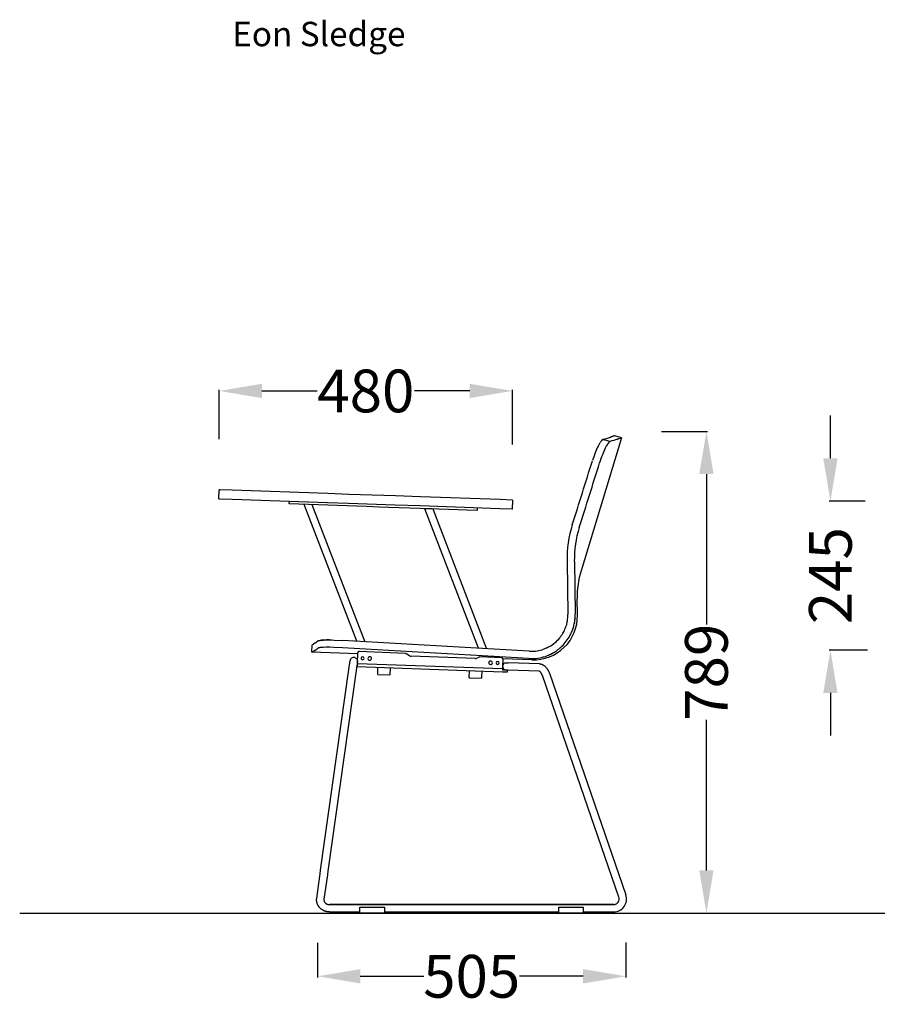
# Model space of a CAD drawing. Units: centimetres. Extents: x 2605 to 3704, y 383 to 1078.
# Drawn here: x 3087 to 3227, y 562 to 723 of the extents above; entities that cross this region are included whole.
import ezdxf

# ---------------------------------------------------------------- set-up
doc = ezdxf.new("R2010")
doc.units = ezdxf.units.CM
for name, color, linetype in [('NURUS CODE', 7, 'Continuous'), ('NURUS DIMENSION', 7, 'Continuous'), ('NURUS ELEVATION', 7, 'Continuous')]:
    doc.layers.add(name, color=color, linetype=linetype)
doc.styles.add('ARIAL', font='arial.ttf')
doc.dimstyles.new('yeni', dxfattribs={"dimtxt": 7, "dimasz": 7, "dimexe": 0.18, "dimexo": 0.0625, "dimgap": 0.09, "dimtad": 0, "dimdec": 0, "dimlfac": 10, "dimzin": 0, "dimdsep": 46, "dimtxsty": 'ARIAL', "dimcen": 0.09, "dimadec": 0, "dimazin": 0, "dimtfac": 1, "dimtdec": 0, "dimtofl": 0, "dimtmove": 0, "dimatfit": 3, "dimfxl": 1, "dimtolj": 1, "dimtzin": 0, "dimarcsym": 0})

# ---------------------------------------------------------------- blocks, each defined once
blk = doc.blocks.new('*D29')
at = {"layer": 'DEFPOINTS', "color": 0, "transparency": 16777216}
for p in [(3225.4, 644.47), (3219.62, 620.04), (3225.73, 620.04)]:
    blk.add_point(p, dxfattribs=at)
at = {"layer": 'NURUS DIMENSION', "color": 0, "lineweight": -2, "transparency": 16777216}
for p, q in [((3219.62, 651.47), (3219.62, 658.47)), ((3225.33, 644.47), (3219.44, 644.47)), ((3225.67, 620.04), (3219.44, 620.04)), ((3219.62, 613.04), (3219.62, 606.04))]:
    blk.add_line(p, q, dxfattribs=at)
at = {"layer": 'NURUS DIMENSION', "color": 0, "transparency": 16777216}
for points in [[(3218.45, 651.47), (3220.79, 651.47), (3219.62, 644.47)], [(3218.45, 613.04), (3220.79, 613.04), (3219.62, 620.04)]]:
    blk.add_solid(points, dxfattribs=at)
at = {"layer": 'NURUS DIMENSION', "color": 0, "transparency": 16777216, "insert": (3219.62, 632.25), "char_height": 7, "attachment_point": 5, "rotation": 90, "style": 'ARIAL'}
blk.add_mtext('\\A1;245', dxfattribs=at)
blk = doc.blocks.new('*D30')
at = {"layer": 'DEFPOINTS', "color": 0, "transparency": 16777216}
for p in [(3167.53, 662.51), (3119.5, 654.53), (3167.53, 653.69)]:
    blk.add_point(p, dxfattribs=at)
at = {"layer": 'NURUS DIMENSION', "color": 0, "lineweight": -2, "transparency": 16777216}
for p, q in [((3119.5, 654.59), (3119.5, 662.69)), ((3126.5, 662.51), (3135.56, 662.51)), ((3160.53, 662.51), (3151.47, 662.51)), ((3167.53, 653.75), (3167.53, 662.69))]:
    blk.add_line(p, q, dxfattribs=at)
at = {"layer": 'NURUS DIMENSION', "color": 0, "transparency": 16777216}
for points in [[(3126.5, 663.68), (3126.5, 661.34), (3119.5, 662.51)], [(3160.53, 663.68), (3160.53, 661.34), (3167.53, 662.51)]]:
    blk.add_solid(points, dxfattribs=at)
at = {"layer": 'NURUS DIMENSION', "color": 0, "transparency": 16777216, "insert": (3143.52, 662.51), "char_height": 7, "attachment_point": 5, "style": 'ARIAL'}
blk.add_mtext('\\A1;480', dxfattribs=at)
blk = doc.blocks.new('*D32')
at = {"layer": 'DEFPOINTS', "color": 0, "transparency": 16777216}
for p in [(3135.61, 572.14), (3186.11, 572.2), (3186.11, 566.61)]:
    blk.add_point(p, dxfattribs=at)
at = {"layer": 'NURUS DIMENSION', "color": 0, "lineweight": -2, "transparency": 16777216}
for p, q in [((3135.61, 572.08), (3135.61, 566.43)), ((3186.11, 572.14), (3186.11, 566.43)), ((3142.61, 566.61), (3153.01, 566.61)), ((3179.11, 566.61), (3168.71, 566.61))]:
    blk.add_line(p, q, dxfattribs=at)
at = {"layer": 'NURUS DIMENSION', "color": 0, "transparency": 16777216}
for points in [[(3142.61, 567.78), (3142.61, 565.44), (3135.61, 566.61)], [(3179.11, 567.78), (3179.11, 565.44), (3186.11, 566.61)]]:
    blk.add_solid(points, dxfattribs=at)
at = {"layer": 'NURUS DIMENSION', "color": 0, "transparency": 16777216, "insert": (3160.86, 566.61), "char_height": 7, "attachment_point": 5, "style": 'ARIAL'}
blk.add_mtext('\\A1;505', dxfattribs=at)
blk = doc.blocks.new('Eon Sledge W_Writing Pad_SIDE')
at = {"layer": 'NURUS DIMENSION'}
for p, q in [((8.3, 77.85), (1.66, 56.08)), ((5.3, 77.61), (5.3, 77.61)), ((5.33, 77.62), (5.33, 77.62)), ((5.36, 77.63), (5.36, 77.63)), ((5.39, 77.64), (5.39, 77.64)), ((5.42, 77.65), (6.48, 77.99)), ((6.5, 77.99), (6.5, 77.99)), ((6.52, 78), (6.52, 78)), ((6.55, 78.01), (6.53, 78)), ((6.53, 78), (6.53, 78)), ((6.57, 78.01), (6.55, 78.01)), ((6.55, 78.01), (6.55, 78.01)), ((6.58, 78.02), (6.57, 78.01)), ((6.57, 78.01), (6.57, 78.01)), ((6.6, 78.02), (6.58, 78.02)), ((6.58, 78.02), (6.58, 78.02)), ((6.61, 78.03), (6.6, 78.02)), ((6.6, 78.02), (6.6, 78.02)), ((6.61, 78.03), (6.62, 78.03)), ((6.63, 78.03), (6.62, 78.03)), ((6.65, 78.04), (6.63, 78.03)), ((6.63, 78.03), (6.63, 78.03)), ((6.66, 78.04), (6.65, 78.04)), ((6.65, 78.04), (6.65, 78.04)), ((6.68, 78.05), (6.66, 78.04)), ((6.66, 78.04), (6.66, 78.04)), ((6.69, 78.05), (6.68, 78.05)), ((6.68, 78.05), (6.68, 78.05)), ((6.71, 78.06), (6.69, 78.05)), ((6.69, 78.05), (6.69, 78.05)), ((6.72, 78.06), (6.71, 78.06)), ((6.71, 78.06), (6.71, 78.06)), ((6.73, 78.07), (6.72, 78.06)), ((6.72, 78.06), (6.72, 78.06)), ((6.73, 78.07), (6.74, 78.07)), ((6.75, 78.07), (6.74, 78.07)), ((6.76, 78.07), (6.75, 78.07)), ((6.78, 78.08), (6.76, 78.07)), ((6.79, 78.08), (6.78, 78.08)), ((6.8, 78.09), (6.79, 78.08)), ((6.81, 78.09), (6.8, 78.09)), ((6.83, 78.09), (6.82, 78.09)), ((6.84, 78.1), (6.83, 78.1)), ((6.85, 78.1), (6.84, 78.1)), ((6.86, 78.11), (6.85, 78.1)), ((6.87, 78.11), (6.86, 78.11)), ((6.89, 78.11), (6.88, 78.11)), ((6.9, 78.12), (6.89, 78.11)), ((6.91, 78.12), (6.9, 78.12)), ((6.92, 78.12), (6.91, 78.12)), ((6.93, 78.13), (6.92, 78.12)), ((6.94, 78.13), (6.93, 78.13)), ((6.95, 78.13), (6.94, 78.13)), ((6.96, 78.14), (6.95, 78.13)), ((6.97, 78.14), (6.96, 78.14)), ((6.98, 78.14), (6.97, 78.14)), ((6.99, 78.15), (6.98, 78.14)), ((7, 78.15), (6.99, 78.15)), ((6.99, 78.15), (6.99, 78.15)), ((7.01, 78.15), (7, 78.15)), ((7, 78.15), (7, 78.15)), ((7, 78.15), (7, 78.15)), ((7, 78.15), (7, 78.15)), ((7.02, 78.16), (7.01, 78.15)), ((7.01, 78.15), (7.01, 78.15)), ((7.03, 78.16), (7.02, 78.16)), ((7.02, 78.16), (7.02, 78.16)), ((7.04, 78.16), (7.03, 78.16)), ((7.03, 78.16), (7.03, 78.16)), ((7.14, 78.19), (7.04, 78.16)), ((7.04, 78.16), (7.04, 78.16)), ((7.04, 78.16), (7.04, 78.16)), ((7.04, 78.16), (7.04, 78.16)), ((7.16, 78.2), (7.16, 78.2)), ((8.3, 77.85), (7.16, 78.2)), ((7.62, 77.64), (7.63, 77.64)), ((7.64, 77.64), (7.63, 77.64)), ((7.64, 77.64), (7.65, 77.65)), ((7.65, 77.65), (7.67, 77.65)), ((7.65, 77.65), (7.65, 77.65)), ((7.67, 77.65), (7.69, 77.66)), ((7.67, 77.65), (7.67, 77.65)), ((7.69, 77.66), (7.7, 77.66)), ((7.69, 77.66), (7.69, 77.66)), ((7.7, 77.66), (7.72, 77.67)), ((7.7, 77.66), (7.7, 77.66)), ((7.72, 77.67), (7.74, 77.67)), ((7.72, 77.67), (7.72, 77.67)), ((7.74, 77.67), (7.75, 77.68)), ((7.74, 77.67), (7.74, 77.67)), ((7.75, 77.68), (7.77, 77.68)), ((7.75, 77.68), (7.75, 77.68)), ((7.77, 77.68), (7.78, 77.69)), ((7.77, 77.68), (7.77, 77.68)), ((7.79, 77.69), (7.78, 77.69)), ((7.79, 77.69), (7.8, 77.69)), ((7.8, 77.69), (7.81, 77.7)), ((7.8, 77.69), (7.8, 77.69)), ((8.09, 77.78), (7.81, 77.7)), ((8.09, 77.78), (8.1, 77.79)), ((8.1, 77.79), (8.11, 77.79)), ((8.1, 77.79), (8.1, 77.79)), ((8.11, 77.79), (8.12, 77.79)), ((8.11, 77.79), (8.11, 77.79)), ((8.12, 77.79), (8.13, 77.79)), ((8.12, 77.79), (8.12, 77.79)), ((8.13, 77.79), (8.14, 77.8)), ((8.13, 77.79), (8.13, 77.79)), ((8.14, 77.8), (8.14, 77.8)), ((8.15, 77.8), (8.14, 77.8)), ((8.14, 77.8), (8.14, 77.8)), ((8.15, 77.8), (8.15, 77.8)), ((8.15, 77.8), (8.16, 77.8)), ((8.15, 77.8), (8.15, 77.8)), ((8.16, 77.8), (8.17, 77.81)), ((8.16, 77.8), (8.16, 77.8)), ((8.17, 77.81), (8.18, 77.81)), ((8.17, 77.81), (8.17, 77.81)), ((8.18, 77.81), (8.18, 77.81)), ((8.19, 77.81), (8.18, 77.81)), ((8.18, 77.81), (8.18, 77.81)), ((8.19, 77.81), (8.29, 77.84)), ((8.3, 77.85), (8.29, 77.84)), ((-57.67, 67.85), (-57.62, 69.35)), ((-57.53, 67.84), (-57.67, 67.85)), ((-57.47, 69.34), (-57.62, 69.35)), ((-57.52, 67.84), (-57.53, 67.84)), ((-55.52, 67.77), (-57.52, 67.84)), ((-57.47, 69.34), (-57.47, 69.34)), ((-55.47, 69.27), (-57.47, 69.34)), ((-39.87, 67.23), (-55.52, 67.77)), ((-39.82, 68.73), (-55.47, 69.27)), ((-36.39, 68.61), (-39.82, 68.73)), ((-28.75, 68.34), (-36.39, 68.61)), ((-24.64, 68.2), (-28.75, 68.34)), ((-11.59, 67.74), (-24.64, 68.2)), ((-46.14, 67.05), (-46.13, 67.45)), ((-44.55, 66.99), (-46.14, 67.05)), ((-33.48, 66.6), (-44.55, 66.99)), ((-35.1, 44.54), (-43.72, 66.96)), ((-42.42, 66.92), (-33.79, 44.47)), ((-36.45, 67.11), (-39.87, 67.23)), ((-28.8, 66.84), (-36.45, 67.11)), ((-31.42, 66.53), (-33.48, 66.6)), ((-29.84, 66.48), (-31.42, 66.53)), ((-24.7, 66.3), (-29.84, 66.48)), ((-24.69, 66.7), (-28.8, 66.84)), ((-16.98, 66.03), (-24.7, 66.3)), ((-11.64, 66.24), (-24.69, 66.7)), ((-15.13, 43.38), (-23.92, 66.23)), ((-22.78, 66.23), (-23.92, 66.23)), ((-22.63, 66.23), (-13.82, 43.3)), ((-15.37, 66.37), (-15.38, 65.97)), ((-9.59, 67.67), (-9.64, 66.17)), ((-0.64, 57.62), (-0.5, 48.99)), ((0.56, 57.63), (0.7, 49.01)), ((1.06, 48.8), (1.01, 51.49)), ((-0.5, 48.99), (-0.5, 48.95)), ((-0.89, 46.76), (-0.88, 46.79)), ((-0.88, 46.79), (-0.86, 46.83)), ((-0.86, 46.83), (-0.85, 46.87)), ((-0.71, 47.31), (-0.7, 47.35)), ((-0.7, 47.35), (-0.69, 47.38)), ((-0.69, 47.39), (-0.68, 47.42)), ((-0.68, 47.43), (-0.67, 47.46)), ((-0.67, 47.46), (-0.66, 47.5)), ((-0.66, 47.5), (-0.65, 47.53)), ((-0.6, 47.77), (-0.61, 47.76)), ((-0.6, 47.81), (-0.59, 47.84)), ((-0.6, 47.81), (-0.6, 47.8)), ((-0.6, 47.77), (-0.6, 47.8)), ((-0.59, 47.84), (-0.58, 47.87)), ((-0.59, 47.84), (-0.59, 47.84)), ((-0.58, 47.88), (-0.58, 47.91)), ((-0.58, 47.88), (-0.58, 47.87)), ((-0.53, 48.3), (-0.52, 48.34)), ((-0.52, 48.34), (-0.52, 48.38)), ((0.54, 47.39), (0.55, 47.41)), ((0.55, 47.44), (0.56, 47.46)), ((0.55, 47.44), (0.55, 47.41)), ((0.56, 47.48), (0.57, 47.5)), ((0.56, 47.48), (0.56, 47.46)), ((0.57, 47.53), (0.58, 47.55)), ((0.57, 47.53), (0.57, 47.5)), ((0.59, 47.62), (0.58, 47.59)), ((0.58, 47.57), (0.58, 47.59)), ((0.58, 47.57), (0.58, 47.55)), ((0.6, 47.66), (0.59, 47.64)), ((0.59, 47.62), (0.59, 47.64)), ((0.6, 47.71), (0.6, 47.68)), ((0.6, 47.66), (0.6, 47.68)), ((0.61, 47.75), (0.62, 47.78)), ((0.63, 47.85), (0.62, 47.82)), ((0.62, 47.8), (0.62, 47.82)), ((0.62, 47.8), (0.62, 47.78)), ((0.64, 47.94), (0.64, 47.96)), ((0.65, 47.98), (0.65, 48)), ((0.68, 48.31), (0.68, 48.28)), ((0.68, 48.26), (0.68, 48.28)), ((-0.9, 46.72), (-0.89, 46.76)), ((-0.17, 45.45), (-0.16, 45.48)), ((-0.15, 45.49), (-0.13, 45.52)), ((-0.13, 45.53), (-0.11, 45.56)), ((-0.11, 45.57), (-0.09, 45.6)), ((-0.09, 45.61), (-0.07, 45.65)), ((-0.07, 45.65), (-0.05, 45.69)), ((-0.05, 45.69), (-0.03, 45.73)), ((-0.03, 45.74), (-0.01, 45.77)), ((-0.01, 45.78), (0.01, 45.82)), ((0.01, 45.82), (0.03, 45.86)), ((0.03, 45.86), (0.05, 45.9)), ((0.05, 45.9), (0.07, 45.94)), ((0.07, 45.95), (0.09, 45.99)), ((0.09, 45.99), (0.11, 46.03)), ((0.11, 46.03), (0.13, 46.07)), ((0.13, 46.07), (0.15, 46.12)), ((-42.43, 42.73), (-42.39, 43.93)), ((-42.24, 44.03), (-42.39, 43.93)), ((-42.24, 44.03), (-42.18, 44.07)), ((-42.13, 44.1), (-42.18, 44.07)), ((-42.13, 44.1), (-42.12, 44.11)), ((-41.86, 44.28), (-42.12, 44.11)), ((-41.86, 44.28), (-41.85, 44.29)), ((-41.85, 44.29), (-41.75, 44.35)), ((-41.85, 44.29), (-41.85, 44.29)), ((-41.45, 44.56), (-41.75, 44.35)), ((-41.45, 44.56), (-41.4, 44.59)), ((-41.36, 44.62), (-41.4, 44.59)), ((-2.87, 44.11), (-2.84, 44.13)), ((-1.81, 45.15), (-1.83, 45.13)), ((-1.65, 43.56), (-1.68, 43.54)), ((-1.62, 43.6), (-1.65, 43.57)), ((-1.58, 43.63), (-1.62, 43.6)), ((-1.55, 43.66), (-1.58, 43.63)), ((-1.52, 43.69), (-1.55, 43.66)), ((-1.48, 43.72), (-1.52, 43.69)), ((-42.43, 42.73), (-42.42, 42.74)), ((-42.43, 42.73), (-42.43, 42.73)), ((-34.94, 42.47), (-42.43, 42.73)), ((-42.06, 42.98), (-42.42, 42.74)), ((-42.06, 42.98), (-41.64, 43.27)), ((-41.53, 43.35), (-41.64, 43.27)), ((-41.46, 43.39), (-41.5, 43.37)), ((-41.46, 43.39), (-41.42, 43.42)), ((-34.99, 40.83), (-34.93, 42.67)), ((-27.13, 42.51), (-34.72, 42.86)), ((-26.43, 42.15), (-26.89, 42.44)), ((-26.7, 42.32), (-26.89, 42.44)), ((-15.67, 41.71), (-26.17, 42.07)), ((-11.34, 41.8), (-14.9, 41.96)), ((-2.12, 43.18), (-2.1, 43.19)), ((-2.08, 43.2), (-2.1, 43.19)), ((-1.86, 43.38), (-1.89, 43.36)), ((-1.83, 43.41), (-1.85, 43.39)), ((-1.79, 43.44), (-1.82, 43.42)), ((-1.76, 43.47), (-1.78, 43.45)), ((-1.72, 43.5), (-1.75, 43.48)), ((-1.69, 43.53), (-1.72, 43.51)), ((-36.38, 39.91), (-36.17, 41.38)), ((-34.98, 41.22), (-35.19, 39.74)), ((-35.1, 40.38), (-35.01, 40.38)), ((-35.06, 40.68), (-35, 40.68)), ((-34.99, 40.83), (-35.01, 40.38)), ((-35.01, 40.38), (-11.22, 39.55)), ((-11.21, 40), (-34.99, 40.83)), ((-15.16, 41.9), (-15.41, 41.76)), ((-15.25, 41.85), (-15.27, 41.84)), ((-11.19, 40.44), (-11.21, 40)), ((-11.15, 41.61), (-11.19, 40.45)), ((-6.39, 41.48), (-11.16, 41.65)), ((-10.29, 41.02), (-10.3, 41.02)), ((-5.16, 40.84), (-10.29, 41.02)), ((-6.39, 41.48), (-6.39, 41.48)), ((-6.39, 41.48), (-6.39, 41.48)), ((-41, 7.03), (-36.38, 39.91)), ((-35.19, 39.74), (-39.81, 6.86)), ((-31.65, 39.09), (-31.61, 40.26)), ((-31.65, 39.09), (-31.56, 39.09)), ((-31.56, 39.09), (-29.65, 39.02)), ((-29.61, 40.19), (-29.65, 39.02)), ((-16.66, 38.57), (-16.62, 39.74)), ((-14.62, 39.67), (-14.66, 38.5)), ((-11.22, 39.55), (-10.62, 39.53)), ((-11.21, 40), (-11.21, 39.85)), ((-11.21, 39.85), (-10.62, 39.83)), ((-10.62, 39.53), (-10.42, 39.52)), ((-10.33, 39.82), (-10.61, 39.83)), ((-10.42, 39.52), (-10.41, 39.82)), ((-5.21, 39.64), (-10.33, 39.82)), ((-5.2, 39.64), (-5.2, 39.64)), ((-5.2, 39.64), (-5.2, 39.64)), ((7.85, 2.59), (-4.68, 38.91)), ((-4.68, 38.91), (-4.68, 38.91)), ((-3.54, 39.3), (8.99, 2.98)), ((-16.66, 38.57), (-16.57, 38.57)), ((-16.57, 38.57), (-14.66, 38.5)), ((-41.65, 2.44), (-41.08, 6.46)), ((-41.08, 6.46), (-41, 7.03)), ((-39.81, 6.86), (-39.89, 6.3)), ((-39.89, 6.29), (-40.46, 2.27)), ((-39.56, 1.4), (7, 1.4)), ((-39.56, 1.4), (-39.54, 1.4)), ((-39.56, 0.2), (-34.56, 0.2)), ((-39.54, 1.4), (-39.54, 1.4)), ((7, 1.4), (-39.54, 1.4)), ((-34.56, 0.95), (-34.56, 1)), ((-34.56, 1), (-30.56, 1)), ((-34.56, 0.05), (-34.56, 0.95)), ((-34.56, 0.05), (-34.56, 0)), ((-30.56, 0), (-34.56, 0)), ((-30.56, 1), (-30.56, 0.95)), ((-30.56, 0.95), (-30.56, 0.05)), ((-30.56, 0.2), (-2, 0.2)), ((-30.56, 0), (-30.56, 0.05)), ((-2, 0.95), (-2, 1)), ((-2, 1), (2, 1)), ((-2, 0.05), (-2, 0.95)), ((-2, 0.05), (-2, 0)), ((2, 0), (-2, 0)), ((2, 1), (2, 0.95)), ((2, 0.95), (2, 0.05)), ((2, 0.2), (7, 0.2)), ((2, 0), (2, 0.05))]:
    blk.add_line(p, q, dxfattribs=at)
for points in [[(5.25, 77.59), (5.24, 77.59), (5.23, 77.59), (5.23, 77.59), (5.22, 77.58), (5.22, 77.58), (5.21, 77.58), (5.21, 77.58), (5.2, 77.57), (5.19, 77.57), (5.18, 77.56), (5.17, 77.56), (5.17, 77.55), (5.16, 77.54), (5.15, 77.54), (5.14, 77.53), (5.13, 77.52), (5.12, 77.51), (5.1, 77.5), (5.08, 77.48), (5.06, 77.46), (5.04, 77.44), (5.02, 77.41), (4.99, 77.39), (4.97, 77.36), (4.94, 77.32), (4.9, 77.26), (4.84, 77.18), (4.79, 77.1), (4.73, 77.01), (4.68, 76.92), (4.62, 76.82), (4.56, 76.71), (4.44, 76.48), (4.32, 76.23), (4.21, 75.98), (4.09, 75.69), (3.97, 75.39), (3.85, 75.08), (3.73, 74.76), (3.52, 74.13)], [(6.41, 77.26), (6.41, 77.26), (6.4, 77.25), (6.4, 77.25), (6.39, 77.25), (6.39, 77.25), (6.38, 77.25), (6.38, 77.24), (6.37, 77.24), (6.36, 77.24), (6.35, 77.23), (6.34, 77.22), (6.33, 77.22), (6.32, 77.21), (6.31, 77.2), (6.3, 77.2), (6.3, 77.19), (6.28, 77.18), (6.27, 77.17), (6.25, 77.15), (6.23, 77.13), (6.21, 77.1), (6.18, 77.08), (6.16, 77.05), (6.14, 77.02), (6.11, 76.99), (6.07, 76.93), (6.01, 76.85), (5.96, 76.76), (5.9, 76.68), (5.85, 76.58), (5.79, 76.48), (5.73, 76.38), (5.61, 76.15), (5.49, 75.9), (5.38, 75.64), (5.26, 75.35), (5.14, 75.06), (5.02, 74.74), (4.9, 74.42), (4.69, 73.79)], [(-9.64, 66.17), (-9.64, 66.17), (-9.64, 66.17), (-11.64, 66.24)], [(-9.59, 67.67), (-9.59, 67.67), (-9.59, 67.67), (-11.59, 67.74)], [(-15.38, 65.97), (-15.38, 65.97), (-15.38, 65.97), (-16.98, 66.03)], [(-41.36, 44.62), (-41.35, 44.62), (-41.35, 44.62), (-41.35, 44.62), (-41.35, 44.62), (-41.34, 44.62), (-41.34, 44.63), (-41.33, 44.63), (-41.33, 44.63), (-41.32, 44.64), (-41.31, 44.64), (-41.3, 44.64), (-41.29, 44.64), (-41.28, 44.65), (-41.26, 44.65), (-41.23, 44.66), (-41.21, 44.67), (-41.18, 44.67), (-41.14, 44.68), (-41.08, 44.69), (-41, 44.7), (-40.92, 44.7), (-40.74, 44.72), (-40.51, 44.73), (-40.01, 44.75), (-39.42, 44.75), (-38.78, 44.74), (-37.38, 44.68)], [(-37.44, 43.48), (-38.85, 43.54), (-39.49, 43.55), (-40.08, 43.55), (-40.58, 43.53), (-40.81, 43.52), (-40.99, 43.51), (-41.07, 43.5), (-41.15, 43.49), (-41.21, 43.48), (-41.24, 43.47), (-41.28, 43.47), (-41.3, 43.46), (-41.33, 43.46), (-41.35, 43.45), (-41.36, 43.45), (-41.37, 43.44), (-41.38, 43.44), (-41.38, 43.44), (-41.39, 43.43), (-41.4, 43.43), (-41.41, 43.43), (-41.41, 43.43), (-41.41, 43.42), (-41.42, 43.42), (-41.42, 43.42), (-41.42, 43.42), (-41.42, 43.42)], [(-5.16, 40.84), (-5.12, 40.84), (-5.08, 40.83), (-5.05, 40.83), (-5.01, 40.82), (-4.98, 40.82), (-4.94, 40.81), (-4.9, 40.8), (-4.87, 40.79), (-4.83, 40.78), (-4.8, 40.77), (-4.77, 40.76), (-4.73, 40.74), (-4.7, 40.73), (-4.67, 40.72), (-4.64, 40.7), (-4.6, 40.68), (-4.57, 40.67), (-4.54, 40.65), (-4.51, 40.63), (-4.48, 40.61), (-4.45, 40.59), (-4.42, 40.57), (-4.39, 40.55), (-4.36, 40.53), (-4.33, 40.5), (-4.3, 40.48), (-4.28, 40.46), (-4.25, 40.43), (-4.22, 40.4), (-4.19, 40.38), (-4.17, 40.35), (-4.14, 40.32), (-4.09, 40.27), (-4.04, 40.21), (-4, 40.16), (-3.95, 40.1), (-3.91, 40.03), (-3.86, 39.97), (-3.82, 39.91), (-3.78, 39.84), (-3.75, 39.78), (-3.71, 39.71), (-3.68, 39.65), (-3.65, 39.58), (-3.62, 39.51), (-3.59, 39.44), (-3.57, 39.37), (-3.54, 39.3)], [(-4.68, 38.91), (-4.69, 38.96), (-4.71, 39), (-4.73, 39.04), (-4.74, 39.08), (-4.76, 39.12), (-4.78, 39.16), (-4.8, 39.2), (-4.82, 39.24), (-4.85, 39.28), (-4.87, 39.32), (-4.89, 39.35), (-4.92, 39.39), (-4.94, 39.42), (-4.96, 39.45), (-4.99, 39.47), (-5.01, 39.5), (-5.02, 39.51), (-5.03, 39.52), (-5.05, 39.53), (-5.06, 39.54), (-5.07, 39.55), (-5.08, 39.56), (-5.09, 39.57), (-5.1, 39.58), (-5.11, 39.59), (-5.12, 39.59), (-5.13, 39.6), (-5.14, 39.61), (-5.14, 39.61), (-5.15, 39.62), (-5.16, 39.62), (-5.17, 39.62), (-5.17, 39.63), (-5.18, 39.63), (-5.18, 39.63), (-5.19, 39.63), (-5.19, 39.64), (-5.19, 39.64), (-5.2, 39.64), (-5.2, 39.64), (-5.2, 39.64), (-5.2, 39.64), (-5.2, 39.64), (-5.2, 39.64)], [(-39.56, 0.2), (-39.62, 0.2), (-39.67, 0.2), (-39.73, 0.21), (-39.78, 0.21), (-39.83, 0.22), (-39.89, 0.22), (-39.94, 0.23), (-39.99, 0.24), (-40.05, 0.25), (-40.1, 0.27), (-40.15, 0.28), (-40.21, 0.29), (-40.26, 0.31), (-40.31, 0.33), (-40.36, 0.35), (-40.41, 0.37), (-40.46, 0.39), (-40.51, 0.41), (-40.56, 0.44), (-40.61, 0.46), (-40.66, 0.49), (-40.71, 0.52), (-40.75, 0.55), (-40.8, 0.58), (-40.84, 0.61), (-40.88, 0.64), (-40.93, 0.67), (-40.97, 0.71), (-41.01, 0.74), (-41.05, 0.78), (-41.09, 0.82), (-41.12, 0.85), (-41.16, 0.89), (-41.2, 0.93), (-41.23, 0.97), (-41.26, 1.02), (-41.3, 1.06), (-41.33, 1.1), (-41.36, 1.15), (-41.38, 1.19), (-41.41, 1.24), (-41.44, 1.29), (-41.46, 1.34), (-41.49, 1.38), (-41.51, 1.43), (-41.53, 1.48), (-41.55, 1.54), (-41.57, 1.59), (-41.58, 1.64), (-41.6, 1.69), (-41.61, 1.74), (-41.62, 1.8), (-41.63, 1.85), (-41.64, 1.91), (-41.65, 1.96), (-41.66, 2.01), (-41.66, 2.05), (-41.66, 2.1), (-41.66, 2.14), (-41.66, 2.18), (-41.66, 2.24), (-41.66, 2.28), (-41.66, 2.31), (-41.66, 2.34), (-41.65, 2.37), (-41.65, 2.41), (-41.65, 2.44)], [(-40.46, 2.27), (-40.46, 2.26), (-40.46, 2.25), (-40.46, 2.24), (-40.46, 2.23), (-40.46, 2.21), (-40.46, 2.2), (-40.46, 2.19), (-40.46, 2.18), (-40.46, 2.16), (-40.46, 2.15), (-40.46, 2.13), (-40.46, 2.12), (-40.46, 2.1), (-40.46, 2.08), (-40.45, 2.06), (-40.45, 2.04), (-40.45, 2.02), (-40.44, 2), (-40.44, 1.98), (-40.43, 1.97), (-40.42, 1.95), (-40.42, 1.93), (-40.41, 1.91), (-40.4, 1.89), (-40.39, 1.87), (-40.38, 1.85), (-40.37, 1.83), (-40.36, 1.82), (-40.35, 1.8), (-40.34, 1.78), (-40.32, 1.76), (-40.31, 1.75), (-40.3, 1.73), (-40.29, 1.71), (-40.27, 1.7), (-40.26, 1.68), (-40.24, 1.67), (-40.23, 1.65), (-40.21, 1.64), (-40.19, 1.62), (-40.17, 1.61), (-40.16, 1.59), (-40.14, 1.58), (-40.12, 1.57), (-40.1, 1.55), (-40.08, 1.54), (-40.06, 1.53), (-40.04, 1.52), (-40.02, 1.51), (-40, 1.5), (-39.97, 1.49), (-39.95, 1.48), (-39.93, 1.47), (-39.91, 1.46), (-39.88, 1.45), (-39.86, 1.44), (-39.83, 1.44), (-39.81, 1.43), (-39.79, 1.42), (-39.76, 1.42), (-39.74, 1.41), (-39.71, 1.41), (-39.69, 1.41), (-39.66, 1.41), (-39.64, 1.4), (-39.61, 1.4), (-39.59, 1.4), (-39.56, 1.4)]]:
    blk.add_lwpolyline(points, dxfattribs=at)
for points in [[(-35.34, 41.85, -0.198913), (-35.02, 41.53), (-34.98, 41.22)], [(-11.02, 40.85, -0.198912), (-10.59, 41.03), (-10.3, 41.02)]]:
    blk.add_lwpolyline(points, format="xyb", dxfattribs=at)
for centre, radius, start, end in [((6732.73, -21103.28), 22223.6, 107.620854, 107.620935), ((-783.52, -2685.71), 2873.67, 74.04463, 74.06887), ((-10600.31, 33473.22), 35039.2, 287.618499, 287.61855), ((-10630.46, 33568.16), 35138.81, 287.61855, 287.6186), ((-10663.24, 33671.38), 35247.11, 287.6186, 287.618649), ((-10700.32, 33788.16), 35369.64, 287.61865, 287.618698), ((-10740.36, 33914.23), 35501.92, 287.618699, 287.618746), ((305.35, -876.02), 999.05, 107.33815, 107.41052), ((-3358.31, 10672.39), 11115.9, 287.61988, 287.619965), ((-2971.33, 9453.96), 9837.49, 287.619976, 287.62007), ((-2646.41, 8430.94), 8764.11, 287.620082, 287.620187), ((-98739.85, 31085.14), 103498.48, 342.5586712, 342.5647545), ((-96182.27, 30276.72), 100817.41, 342.5612722, 342.5675908), ((18.42, 57.94), 19.07, 162.5965, 180.9522), ((18.16, 57.92), 17.61, 162.6013, 180.9556), ((15.81, 51.76), 14.8, 163.0197, 181.0158), ((-6.14, 48.68), 7.2, 314.5174, 1.02), ((-6.47, 48.89), 5.97, 350.5998, 359.861), ((-6.49, 48.89), 5.99, 355.4938, 355.8227), ((-6.49, 48.89), 5.99, 355.1309, 355.4573), ((-6.49, 48.89), 5.99, 356.9449, 357.2846), ((-6.49, 48.89), 5.99, 356.5822, 356.9191), ((-6.49, 48.89), 5.99, 356.2194, 356.5536), ((-6.49, 48.89), 5.99, 355.8566, 356.1882), ((-6.49, 48.89), 5.99, 0.9354, 0.9413), ((-6.49, 48.89), 5.99, 359.8439, 0.5754), ((-6.49, 48.89), 7.19, 355.7448, 356.1107), ((-6.49, 48.89), 7.19, 356.1154, 0.9413), ((-6.49, 48.89), 7.19, 356.109, 356.114), ((-6.49, 48.89), 6, 339.5419, 339.5524), ((-6.5, 48.89), 6, 339.912, 339.9251), ((-6.49, 48.89), 6, 340.2975, 344.732), ((-6.45, 48.87), 5.95, 340.2824, 340.2977), ((-6.49, 48.89), 5.99, 344.7306, 344.7677), ((-6.49, 48.89), 5.99, 345.1, 345.1406), ((-6.49, 48.89), 5.99, 345.4692, 345.5137), ((-6.48, 48.89), 5.99, 345.8383, 345.8869), ((-6.48, 48.89), 5.99, 346.2073, 346.2602), ((-6.48, 48.89), 5.99, 346.576, 346.6336), ((-6.49, 48.89), 5.99, 347.0058, 347.3114), ((-6.49, 48.89), 5.99, 346.9445, 347.0069), ((-6.49, 48.89), 5.99, 347.6806, 347.7533), ((-6.49, 48.89), 5.99, 347.3788, 347.6791), ((-6.49, 48.89), 5.99, 347.3127, 347.3801), ((-6.49, 48.89), 5.99, 348.1248, 348.4142), ((-6.49, 48.89), 5.99, 347.7517, 348.0467), ((-6.49, 48.89), 5.99, 348.0482, 348.1263), ((-6.49, 48.89), 5.99, 348.4978, 348.7815), ((-6.5, 48.89), 6, 348.4155, 348.4991), ((-6.49, 48.89), 5.99, 348.871, 349.1487), ((-6.5, 48.89), 6, 348.7823, 348.8716), ((-6.49, 48.89), 5.99, 351.0722, 351.8032), ((-6.49, 48.89), 7.19, 338.2462, 347.9664), ((-6.46, 48.88), 7.16, 341.0427, 345.9148), ((-6.49, 48.89), 7.19, 350.5489, 350.7242), ((-6.49, 48.89), 7.19, 350.7241, 350.919), ((-6.49, 48.89), 7.19, 351.8312, 353.1411), ((-6.49, 48.89), 7.19, 351.6603, 352.1999), ((-6.49, 48.89), 7.19, 353.146, 353.5124), ((-6.49, 48.89), 7.2, 353.1413, 353.1462), ((-6.49, 48.89), 7.19, 353.8888, 354.2551), ((-6.49, 48.89), 7.19, 353.5174, 353.8838), ((-6.49, 48.89), 7.2, 353.8835, 353.8884), ((-6.5, 48.89), 7.2, 353.5124, 353.5173), ((-6.48, 48.89), 7.19, 354.6313, 354.9976), ((-6.49, 48.89), 7.19, 354.2601, 354.6264), ((-6.48, 48.89), 7.18, 354.626, 354.6309), ((-6.49, 48.89), 7.19, 354.2546, 354.2595), ((-6.49, 48.89), 7.2, 355.7383, 355.7433), ((-6.49, 48.89), 7.19, 355.3738, 355.7398), ((-6.5, 48.89), 7.2, 355.3679, 355.3728), ((-6.49, 48.89), 5.99, 321.4911, 338.8144), ((-6.5, 48.89), 7.2, 314.1293, 331.3427), ((-6.5, 48.89), 6, 329.4841, 333.2087), ((-6.49, 48.89), 5.99, 339.1719, 339.1796), ((-6.49, 48.89), 7.2, 331.3438, 331.4108), ((-6.5, 48.89), 7.2, 331.7164, 331.7809), ((-6.5, 48.89), 7.2, 332.0891, 332.1513), ((-6.5, 48.89), 7.2, 332.4618, 332.522), ((-6.5, 48.89), 7.2, 332.8345, 332.8928), ((-6.5, 48.89), 7.2, 333.2074, 333.2637), ((-6.5, 48.89), 7.2, 333.5804, 333.6345), ((-6.49, 48.89), 7.2, 333.9536, 334.0053), ((-6.49, 48.89), 7.19, 334.3271, 334.3758), ((-6.49, 48.89), 7.2, 334.7006, 334.746), ((-6.5, 48.89), 7.2, 335.0741, 335.1156), ((-6.5, 48.89), 7.2, 335.4476, 335.4849), ((-6.5, 48.89), 7.2, 335.821, 335.8538), ((-6.5, 48.89), 7.2, 336.1945, 336.2224), ((-6.49, 48.89), 7.2, 336.5682, 336.5909), ((-6.49, 48.89), 7.2, 336.9419, 336.9591), ((-6.56, 48.92), 7.27, 337.3273, 337.6861), ((-6.49, 48.89), 7.19, 337.3158, 337.3273), ((-6.54, 48.91), 7.25, 337.6915, 338.2391), ((-6.49, 48.89), 7.2, 337.6898, 337.6953), ((-39.62, 26.63), 18.12, 88.5296, 94.0729), ((-6241, -106578.88), 106803.88, 86.6537451, 86.6701455), ((-6.51, 48.9), 6.01, 266.6552, 307.228), ((-6.51, 48.9), 6.01, 293.9759, 298.4394), ((-6.5, 48.9), 6.01, 307.5927, 307.9089), ((-6.51, 48.9), 6.01, 307.5417, 307.5929), ((-6.5, 48.9), 6.01, 307.9561, 308.2763), ((-6.51, 48.91), 6.02, 307.909, 307.956), ((-6.5, 48.9), 6.01, 308.3195, 308.6434), ((-6.51, 48.9), 6.02, 308.2755, 308.3187), ((-6.5, 48.9), 6.01, 308.6829, 309.0104), ((-6.51, 48.9), 6.01, 308.6422, 308.6816), ((-6.5, 48.9), 6.01, 309.0464, 309.3773), ((-6.5, 48.9), 6.01, 309.0089, 309.0449), ((-6.5, 48.9), 6.01, 309.4099, 309.744), ((-6.5, 48.89), 6.01, 309.3758, 309.4084), ((-6.5, 48.9), 6.01, 309.7733, 310.1106), ((-6.5, 48.89), 6, 309.7427, 309.772), ((-6.5, 48.9), 6.01, 310.1368, 310.4772), ((-6.5, 48.89), 6, 310.1096, 310.1358), ((-6.5, 48.89), 6.01, 310.4763, 321.0438), ((-6.5, 48.89), 6, 321.0436, 321.1318), ((-6.5, 48.89), 6, 321.4071, 321.5026), ((-6.5, 48.9), 7.21, 312.292, 312.344), ((-6.51, 48.9), 7.21, 312.6628, 312.7027), ((-6.51, 48.9), 7.22, 313.0335, 313.0607), ((-6.51, 48.91), 7.22, 313.404, 313.4179), ((-946.74, 1369.54), 1605.68, 304.31617, 304.31745), ((-4041.66, -68884.73), 69044.42, 86.649914, 86.6752782), ((-34.73, 42.66), 0.2, 87.3914, 178), ((-34.14, 41.75), 0.25, 358, 178), ((-32.96, 41.71), 0.3, 358, 178), ((-27.15, 42.02), 0.5, 58, 87.3914), ((-26.15, 42.6), 0.533, 238, 268), ((-14.93, 41.46), 0.5, 87.3891, 118), ((-6.51, 48.9), 7.21, 267.0087, 285.7696), ((-6.51, 48.9), 6.01, 271.0342, 274.6823), ((-6.14, 48.68), 7.2, 268.0148, 314.5171), ((-6.51, 48.9), 7.22, 285.7677, 286.5088), ((-6.5, 48.89), 7.21, 286.4984, 303.992), ((-6.51, 48.9), 7.21, 293.2299, 299.1824), ((-6.51, 48.9), 7.21, 303.9823, 307.4761), ((-6.51, 48.9), 7.21, 307.846, 309.818), ((-6.5, 48.89), 7.2, 310.0672, 310.1806), ((-6.5, 48.89), 7.2, 310.4379, 310.5423), ((-6.5, 48.89), 7.2, 310.8086, 310.9036), ((-6.5, 48.89), 7.2, 311.1795, 311.2645), ((-6.5, 48.89), 7.2, 311.5503, 311.6249), ((-6.5, 48.89), 7.2, 311.9212, 311.9848), ((-35.58, 41.3), 0.6, 160.5106, 172), ((-35.58, 41.3), 0.6, 67.0937, 160.5106), ((-35.58, 41.3), 0.6, 360, 22.0937), ((-35.58, 41.3), 0.6, 352, 360), ((-34.14, 41.75), 0.25, 178, 358), ((-32.96, 41.71), 0.3, 178, 358), ((-15.65, 42.21), 0.505, 268, 298), ((-15.65, 42.21), 0.505, 292.4077, 293.0582), ((-13.17, 41.02), 0.3, 358, 178), ((-13.17, 41.02), 0.3, 178, 358), ((-12, 40.98), 0.25, 358, 178), ((-12, 40.98), 0.25, 178, 358), ((-11.35, 41.6), 0.2, 3.5358, 87.3891), ((-10.59, 40.43), 0.6, 135, 252.1675), ((-6.51, 48.9), 7.21, 266.65, 267.0093), ((-5.17, 40.45), 0.393, 88.0367, 90.4718), ((-10.59, 40.43), 0.6, 252.1674, 268.0087), ((-10.59, 40.43), 0.6, 268.8601, 269.0045), ((-10.31, 40.21), 0.393, 268.7675, 270.4717), ((-40.55, 2.28), 0.0924, 352.0048, 0.0161), ((7, 2.3), 2.1, 269.9749, 19.0112), ((7, 2.3), 0.899, 269.9415, 18.9876)]:
    blk.add_arc(centre, radius, start, end, dxfattribs=at)
blk = doc.blocks.new('*D59')
at = {"layer": 'DEFPOINTS', "color": 0, "transparency": 16777216}
for p in [(3191.9, 655.89), (3191.97, 576.96), (3199.31, 576.96)]:
    blk.add_point(p, dxfattribs=at)
at = {"layer": 'NURUS DIMENSION', "color": 0, "lineweight": -2, "transparency": 16777216}
for p, q in [((3191.97, 655.89), (3199.49, 655.89)), ((3199.31, 648.89), (3199.31, 624.22)), ((3199.31, 583.96), (3199.31, 608.62)), ((3192.03, 576.96), (3199.49, 576.96))]:
    blk.add_line(p, q, dxfattribs=at)
at = {"layer": 'NURUS DIMENSION', "color": 0, "transparency": 16777216}
for points in [[(3198.14, 648.89), (3200.48, 648.89), (3199.31, 655.89)], [(3198.14, 583.96), (3200.48, 583.96), (3199.31, 576.96)]]:
    blk.add_solid(points, dxfattribs=at)
at = {"layer": 'NURUS DIMENSION', "color": 0, "transparency": 16777216, "insert": (3199.31, 616.42), "char_height": 7, "attachment_point": 5, "rotation": 90, "style": 'ARIAL'}
blk.add_mtext('\\A1;789', dxfattribs=at)

msp = doc.modelspace()

# ---------------------------------------------------------------- linework, layer by layer
msp.add_line((3086.82, 576.96), (3704.35, 576.96))

# ---------------------------------------------------------------- block references
at = {"layer": 'NURUS ELEVATION'}
msp.add_blockref('Eon Sledge W_Writing Pad_SIDE', (3177.12, 576.96), dxfattribs=at)

# ---------------------------------------------------------------- texts
at = {"layer": 'NURUS CODE', "insert": (3121.63, 722.99), "char_height": 4, "width": 101.3863, "attachment_point": 1}
msp.add_mtext('{\\fCentury Gothic|b0|i0|c162|p34;Eon Sledge}', dxfattribs=at)

# ---------------------------------------------------------------- dimensions: what is measured, and where the dimension line sits
at = {"layer": 'NURUS DIMENSION'}
for base, p1, p2, picture, middle in [((3167.53, 662.51), (3119.5, 654.53), (3167.53, 653.69), '*D30', (3143.52, 662.51)), ((3186.11, 566.61), (3135.61, 572.14), (3186.11, 572.2), '*D32', (3160.86, 566.61))]:
    dim = msp.add_linear_dim(base=base, p1=p1, p2=p2, dimstyle='yeni', dxfattribs=at)
    dim.commit()
    dim.dimension.update_dxf_attribs({"geometry": picture, "text_midpoint": middle})
dim = msp.add_linear_dim(base=(3219.62, 620.04), p1=(3225.4, 644.47), p2=(3225.73, 620.04), angle=90, text='245', dimstyle='yeni', dxfattribs=at)
dim.commit()
dim.dimension.update_dxf_attribs({"geometry": '*D29', "text_midpoint": (3219.62, 632.25)})
dim = msp.add_linear_dim(base=(3199.31, 576.96), p1=(3191.9, 655.89), p2=(3191.97, 576.96), angle=90, dimstyle='yeni', dxfattribs=at)
dim.commit()
dim.dimension.update_dxf_attribs({"geometry": '*D59', "text_midpoint": (3199.31, 616.42)})

doc.saveas('drawing.dxf')
